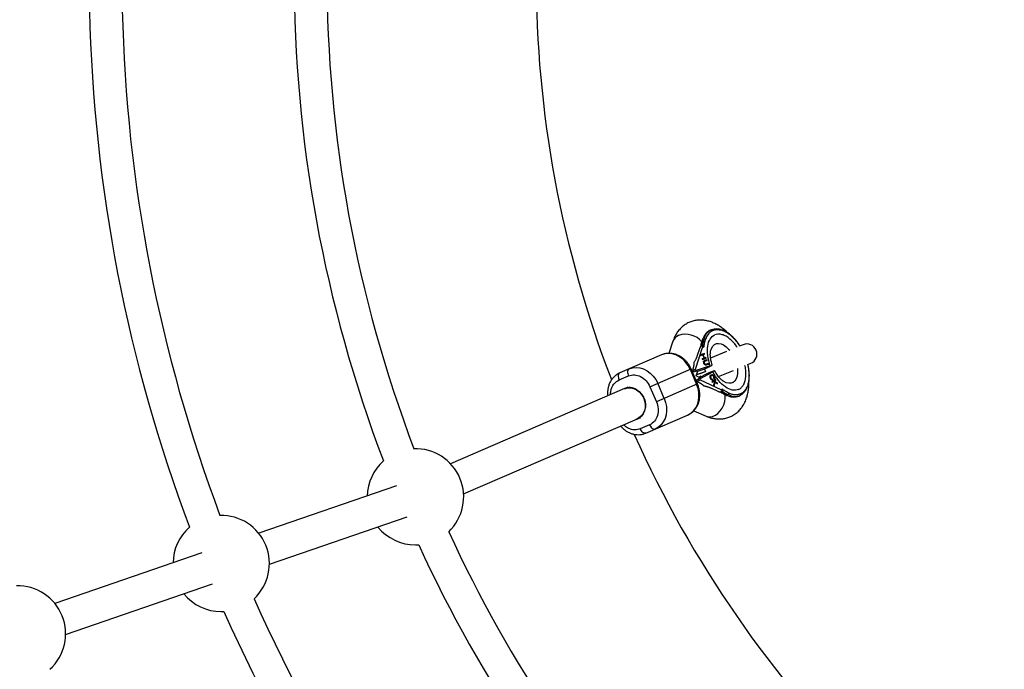
# Model space of a CAD drawing. Units: millimetres. Extents: x -2566 to 2490, y -2528 to 2528.
# Drawn here: x -839 to -359, y -339 to -22 of the extents above; entities that cross this region are included whole.
import ezdxf

# ---------------------------------------------------------------- set-up
doc = ezdxf.new("R2010")
doc.units = ezdxf.units.MM

msp = doc.modelspace()

# ---------------------------------------------------------------- linework, layer by layer
at = {"color": 8, "linetype": 'Continuous', "lineweight": 25}
for p, q in [((-506.27, -178.11), (-506.02, -177.45)), ((-505.66, -177.85), (-505.41, -177.19)), ((-493.79, -205.64), (-494.47, -205.35)), ((-493.18, -205.37), (-493.86, -205.08))]:
    msp.add_line(p, q, dxfattribs=at)
at = {"color": 7, "linetype": 'Continuous', "lineweight": 25}
for p, q in [((-501.99, -173.36), (-502.6, -173.63)), ((-520.76, -178.97), (-522.71, -184.91)), ((-509.78, -192.53), (-506.31, -181.98)), ((-507.04, -181.41), (-506.42, -181.15)), ((-507.04, -181.41), (-507.04, -181.41)), ((-506.31, -181.98), (-505.64, -181.69)), ((-505.66, -177.85), (-506.27, -178.11)), ((-486.57, -180.69), (-487.92, -181.25)), ((-526.33, -185.64), (-546.7, -194.46)), ((-507.83, -182.64), (-508.91, -185.91)), ((-505.45, -184.94), (-507.28, -185.57)), ((-507.28, -185.58), (-505.6, -185.01)), ((-507.28, -185.57), (-507.15, -185.9)), ((-507.15, -185.9), (-506.27, -185.59)), ((-505.6, -187.23), (-506.49, -187.54)), ((-506.36, -187.86), (-504.52, -187.23)), ((-506.27, -185.59), (-505.6, -187.23)), ((-506.24, -185.6), (-506.09, -185.53)), ((-506.24, -185.6), (-505.58, -187.24)), ((-506.09, -185.53), (-505.32, -185.27)), ((-505.42, -187.17), (-506.09, -185.53)), ((-505.76, -187.3), (-505.6, -187.23)), ((-505.6, -185.01), (-505.45, -184.94)), ((-505.6, -185.01), (-505.48, -185.32)), ((-505.58, -187.24), (-504.81, -186.97)), ((-505.58, -187.24), (-505.42, -187.17)), ((-505.32, -185.27), (-505.45, -184.94)), ((-504.66, -186.91), (-505.42, -187.17)), ((-504.81, -186.97), (-504.66, -186.91)), ((-504.81, -186.97), (-504.68, -187.29)), ((-504.52, -187.23), (-504.66, -186.91)), ((-494.7, -184.06), (-502.41, -187.26)), ((-502.56, -190.93), (-509.45, -193.29)), ((-506.49, -187.54), (-506.36, -187.86)), ((-506.48, -187.55), (-505.76, -187.3)), ((-505.62, -189.77), (-505.47, -189.7)), ((-505.57, -188.9), (-505.42, -188.83)), ((-505.34, -188.8), (-505.5, -188.86)), ((-505.31, -188.41), (-505.46, -188.48)), ((-505.38, -188.45), (-504.35, -188.1)), ((-504.2, -188.03), (-505.31, -188.41)), ((-505.18, -188.74), (-504.07, -188.36)), ((-505.03, -190.36), (-504.87, -190.29)), ((-504.73, -190.29), (-503.62, -189.91)), ((-504.73, -190.29), (-504.57, -190.23)), ((-503.47, -189.85), (-504.57, -190.23)), ((-504.44, -190.55), (-503.34, -190.17)), ((-504.35, -188.1), (-504.2, -188.03)), ((-504.35, -188.1), (-504.23, -188.41)), ((-504.07, -188.36), (-504.2, -188.03)), ((-503.62, -189.91), (-503.47, -189.85)), ((-503.62, -189.91), (-503.49, -190.22)), ((-503.34, -190.17), (-503.47, -189.85)), ((-484.17, -190.3), (-482.82, -189.75)), ((-547.03, -197.88), (-542.45, -195.89)), ((-532.01, -201.18), (-511.94, -192.49)), ((-512.4, -192.69), (-509.22, -200.03)), ((-508.76, -199.83), (-511.94, -192.49)), ((-510.98, -192.2), (-511.3, -193.19)), ((-511.3, -193.19), (-509.78, -192.53)), ((-510.97, -193.95), (-511.3, -193.19)), ((-509.45, -193.29), (-510.97, -193.95)), ((-510.97, -193.95), (-510.31, -193.73)), ((-509.45, -193.29), (-509.78, -192.53)), ((-509.49, -195.93), (-508.67, -193.43)), ((-507.58, -196.77), (-509.49, -195.93)), ((-507.18, -194.68), (-509.32, -195.41)), ((-509.25, -195.18), (-504.89, -193.69)), ((-505.38, -192.54), (-508.76, -193.7)), ((-508.19, -196.5), (-507.14, -196.03)), ((-507.14, -196.03), (-508.1, -196.54)), ((-507.79, -196.67), (-504.09, -194.71)), ((-507.72, -197.28), (-501.29, -193.87)), ((-504.89, -193.69), (-507.18, -194.68)), ((-505.38, -192.54), (-504.89, -193.69)), ((-502.09, -195.81), (-501.94, -195.75)), ((-501.85, -195.71), (-502.01, -195.77)), ((-500.8, -196.22), (-500.65, -196.16)), ((-498.52, -196.25), (-491.31, -193.26)), ((-542.76, -201.47), (-543.41, -201.76)), ((-532.01, -201.18), (-528.83, -208.52)), ((-508.76, -199.83), (-528.83, -208.52)), ((-525.01, -206.87), (-528.19, -199.52)), ((-509.25, -197.94), (-507.72, -197.28)), ((-508.63, -197.61), (-509.25, -197.94)), ((-509.25, -197.94), (-508.92, -198.7)), ((-507.39, -198.04), (-508.92, -198.7)), ((-508.92, -198.7), (-507.97, -199.14)), ((-507.39, -198.04), (-507.72, -197.28)), ((-497.32, -202.73), (-507.39, -198.04)), ((-502.26, -196.97), (-502.41, -197.03)), ((-499.99, -197.67), (-501.72, -198.59)), ((-501.72, -198.59), (-501.56, -198.93)), ((-501.62, -197.56), (-501.47, -197.5)), ((-501.62, -197.56), (-501.52, -197.94)), ((-501.56, -198.93), (-500.96, -198.62)), ((-501.11, -198.68), (-501.56, -198.92)), ((-501.36, -197.88), (-501.47, -197.5)), ((-501.11, -198.68), (-500.96, -198.62)), ((-500.96, -198.62), (-500.48, -198.9)), ((-500.48, -198.9), (-500.93, -200.29)), ((-500.93, -200.29), (-500.72, -200.75)), ((-500.89, -197.14), (-500.68, -197.46)), ((-499.98, -198.08), (-500.84, -198.54)), ((-500.84, -198.54), (-500.69, -198.47)), ((-500.84, -198.54), (-499.38, -199.38)), ((-500.37, -199.13), (-500.8, -200.57)), ((-500.72, -200.75), (-500.22, -199.06)), ((-500.69, -198.47), (-499.83, -198.02)), ((-499.23, -199.32), (-500.69, -198.47)), ((-500.37, -199.13), (-500.22, -199.06)), ((-500.22, -199.06), (-499.01, -199.79)), ((-500.14, -197.75), (-499.98, -198.08)), ((-499.83, -198.02), (-499.99, -197.67)), ((-499.98, -198.08), (-499.83, -198.02)), ((-499.38, -199.38), (-499.23, -199.32)), ((-499.38, -199.38), (-499.27, -199.63)), ((-499.01, -199.79), (-499.23, -199.32)), ((-544.45, -202.1), (-629.22, -238.8)), ((-501.97, -201.94), (-498.85, -203.39)), ((-497.41, -203.65), (-496.8, -203.39)), ((-496.66, -202.44), (-497.32, -202.73)), ((-493.86, -205.08), (-494.47, -205.35)), ((-488.69, -205.74), (-488.08, -205.48)), ((-533.98, -223.83), (-513.61, -215.01)), ((-510.61, -212.9), (-504.59, -215.52)), ((-622.86, -253.48), (-538.1, -216.78)), ((-537.93, -216.82), (-536.4, -216.16)), ((-532.12, -219.75), (-536.7, -221.74)), ((-655.53, -249.63), (-722.77, -272.72)), ((-717.57, -287.86), (-650.34, -264.76)), ((-646.32, -278.42), (-644.77, -278.37)), ((-750.59, -282.29), (-822.17, -307.03)), ((-816.94, -322.15), (-745.36, -297.42)), ((-741.07, -310.97), (-739.78, -310.93))]:
    msp.add_line(p, q, dxfattribs=at)
at = {"color": 8, "linetype": 'Continuous', "lineweight": 25, "flags": 128}
for points in [[(-502.46, -184.38), (-502.38, -183.84), (-501.98, -182.5), (-501.37, -181.41), (-500.57, -180.62), (-499.6, -180.14), (-498.5, -180.01), (-497.31, -180.22), (-496.06, -180.76), (-494.81, -181.63), (-493.6, -182.78), (-493.05, -183.41)], [(-489.26, -192.36), (-489.21, -192.92), (-489.2, -194.59), (-489.43, -196.09), (-489.88, -197.37), (-490.54, -198.39), (-491.4, -199.1), (-492.4, -199.48), (-493.53, -199.52), (-494.74, -199.22), (-495.99, -198.59), (-496.33, -198.36)], [(-504.59, -215.52), (-503.99, -215.73), (-502.73, -215.87), (-501.41, -215.65), (-500.09, -215.07), (-498.83, -214.18), (-497.69, -213.01), (-496.72, -211.61), (-495.97, -210.05), (-495.48, -208.4), (-495.26, -206.75), (-495.33, -205.16), (-495.35, -205.02)]]:
    msp.add_lwpolyline(points, dxfattribs=at)
at = {"color": 7, "linetype": 'Continuous', "lineweight": 25, "flags": 128}
for points in [[(-512.4, -192.69), (-513.37, -190.84), (-514.58, -189.16), (-516.01, -187.71), (-517.61, -186.54), (-519.32, -185.67), (-521.11, -185.14), (-522.91, -184.95), (-524.67, -185.12), (-526.33, -185.64)], [(-542.12, -192.48), (-540.45, -191.96), (-538.7, -191.79), (-536.9, -191.97), (-535.11, -192.51), (-533.4, -193.37), (-531.8, -194.55), (-530.37, -196), (-529.16, -197.67), (-528.19, -199.52)], [(-546.7, -194.46), (-546.97, -194.64), (-547.19, -194.92), (-547.35, -195.29), (-547.43, -195.74), (-547.44, -196.24), (-547.37, -196.77), (-547.24, -197.33), (-547.03, -197.88)], [(-542.12, -192.48), (-542.39, -192.66), (-542.61, -192.94), (-542.77, -193.31), (-542.85, -193.75), (-542.86, -194.25), (-542.79, -194.79), (-542.66, -195.34), (-542.45, -195.89)], [(-513.61, -215.01), (-512.1, -214.15), (-510.77, -212.99), (-509.67, -211.55), (-508.84, -209.88), (-508.3, -208.04), (-508.06, -206.07), (-508.14, -204.04), (-508.53, -202), (-509.22, -200.03)], [(-544.28, -202.13), (-542.9, -201.74), (-541.43, -201.7), (-539.94, -202.03), (-538.51, -202.71), (-537.2, -203.7), (-536.07, -204.96), (-535.18, -206.44), (-534.57, -208.05), (-534.26, -209.74), (-534.27, -211.41), (-534.6, -212.99), (-535.23, -214.4), (-536.14, -215.59), (-537.29, -216.49), (-538.61, -217.06), (-538.93, -217.14)], [(-538.56, -202.54), (-537.21, -203.51), (-536.05, -204.75), (-535.13, -206.21), (-534.5, -207.82), (-534.19, -209.5), (-534.21, -211.19), (-534.56, -212.79), (-535.22, -214.24), (-536.17, -215.46), (-537.36, -216.4), (-538.1, -216.78)], [(-525.01, -206.87), (-524.32, -208.84), (-523.93, -210.87), (-523.85, -212.9), (-524.09, -214.87), (-524.63, -216.72), (-525.46, -218.39), (-526.56, -219.82), (-527.88, -220.99), (-529.4, -221.84)], [(-532.12, -219.75), (-531.86, -220.28), (-531.55, -220.76), (-531.2, -221.17), (-530.83, -221.51), (-530.45, -221.75), (-530.08, -221.89), (-529.72, -221.92), (-529.4, -221.84)], [(-533.98, -223.83), (-534.3, -223.9), (-534.66, -223.87), (-535.03, -223.73), (-535.41, -223.49), (-535.78, -223.15), (-536.13, -222.74), (-536.44, -222.26), (-536.7, -221.74)]]:
    msp.add_lwpolyline(points, dxfattribs=at)
at = {"color": 7, "linetype": 'Continuous', "lineweight": 25}
msp.add_circle((-37.53, 0), 2528, dxfattribs=at)
for centre, radius, start, end in [((-37.53, 0), 668, 159.18593, 200.81407), ((-37.53, 0), 652, 159.20918, 200.79082), ((-37.53, 0), 550, 158.9437, 201.0693), ((-37.53, 0), 768, 181.30919, 200.56794), ((-37.53, 0), 752, 181.32008, 200.5504), ((-499.64, -179.73), 6.78, 115.9085, 160.3945), ((-499.48, -179.14), 6.24, 64.875, 161.7488), ((-487.09, -184.32), 20.15, 162.0581, 171.7033), ((-486.48, -184.06), 20.15, 162.0581, 171.7033), ((-505.4, -178.57), 0.772, 43.2105, 109.6442), ((-484.69, -185.22), 4.9, 292.5, 112.5), ((-541.95, -208.2), 6.59, 59.0562, 112.3412), ((-490.58, -199.7), 6.24, 245.3821, 341.9807), ((-485.88, -187.12), 20.15, 235.1187, 244.764), ((-485.27, -186.86), 20.15, 235.1187, 244.764), ((-494.22, -204.4), 0.772, 297.1778, 3.6116), ((-491.11, -199.42), 6.77, 246.6963, 290.9339), ((-37.53, 0), 550, 204.0883, 246.2615), ((-646.32, -254.92), 23.5, 313.5857, 91.856), ((-646.32, -254.92), 23.5, 131.6674, 179.0548), ((-741.07, -287.47), 23.5, 312.9631, 91.4872), ((-741.07, -287.47), 23.5, 131.2972, 179.1622), ((-646.32, -254.92), 23.5, 218.8604, 270), ((-37.53, 0), 652, 204.65091, 241.59802), ((-37.53, 0), 668, 204.62766, 241.70724), ((-840.44, -321.81), 23.5, 312.4775, 91.2049), ((-741.07, -287.47), 23.5, 218.9678, 270), ((-37.53, 0), 752, 203.89985, 223.66223), ((-37.53, 0), 768, 203.88231, 223.72592)]:
    msp.add_arc(centre, radius, start, end, dxfattribs=at)
at = {"color": 8, "linetype": 'Continuous', "lineweight": 25}
for centre, radius, start, end in [((-516.39, -180.52), 4.64, 110.5372, 160.4461), ((-514.55, -185.82), 10.24, 39.3777, 109.7511), ((-506.14, -178.44), 0.349, 110.6814, 162.1854), ((-494.63, -205.03), 0.351, 246.1574, 296.0822)]:
    msp.add_arc(centre, radius, start, end, dxfattribs=at)
at = {"color": 7, "linetype": 'Continuous', "lineweight": 25}
for points, knots in [([(-494.2, -174.74), (-494.35, -174.59), (-495, -173.92), (-496.26, -172.87), (-497.98, -171.61), (-499.8, -170.55), (-501.7, -169.69), (-503.66, -169.06), (-505.66, -168.69), (-507.66, -168.59), (-509.66, -168.78), (-511.61, -169.25), (-513.5, -170.03), (-515.28, -171.11), (-516.92, -172.5), (-518.34, -174.13), (-519.49, -175.95), (-520.29, -177.56), (-520.62, -178.62), (-520.73, -178.99)], [0, 0, 0, 0, 0.017675, 0.079165, 0.141839, 0.205146, 0.268499, 0.331364, 0.39345, 0.454809, 0.515769, 0.576836, 0.638623, 0.701855, 0.767193, 0.835662, 0.899281, 0.965121, 1, 1, 1, 1]), ([(-506.21, -177.67), (-506.27, -177.78), (-506.37, -177.99), (-506.43, -178.23), (-506.46, -178.33)], [0, 0, 0, 0, 0.576107, 1, 1, 1, 1]), ([(-502.56, -190.93), (-503.77, -187.59), (-504.22, -184.2), (-503.4, -178.66), (-502.17, -176.69), (-500.35, -175.9)], [0, 0, 0, 0, 0.5, 0.5, 1, 1, 1, 1]), ([(-488.07, -181.31), (-488.11, -181.24), (-488.43, -180.71), (-489.1, -179.76), (-490.1, -178.46), (-491.19, -177.24), (-492.35, -176.13), (-493.56, -175.14), (-494.8, -174.32), (-495.81, -173.76), (-496.39, -173.56), (-496.55, -173.5)], [0, 0, 0, 0, 0.01834, 0.138316, 0.265827, 0.397534, 0.532155, 0.668748, 0.806789, 0.946085, 1, 1, 1, 1]), ([(-507.04, -181.41), (-507.05, -181.42), (-507.08, -181.43), (-507.12, -181.46), (-507.17, -181.5), (-507.22, -181.55), (-507.28, -181.62), (-507.37, -181.72), (-507.47, -181.86), (-507.59, -182.07), (-507.72, -182.34), (-507.8, -182.54), (-507.83, -182.64)], [0, 0, 0, 0, 0.028804, 0.058723, 0.090852, 0.126082, 0.18467, 0.251958, 0.368356, 0.502725, 0.740962, 1, 1, 1, 1]), ([(-506.45, -178.34), (-506.59, -178.77), (-506.93, -179.82), (-507.18, -180.99), (-507.26, -181.74), (-507.26, -181.78)], [0, 0, 0, 0, 0.401836, 0.97358, 1, 1, 1, 1]), ([(-506.42, -181.15), (-506.4, -181.14), (-506.37, -181.13), (-506.32, -181.12), (-506.26, -181.12), (-506.21, -181.13), (-506.15, -181.15), (-506.08, -181.18), (-506.02, -181.21), (-505.95, -181.26), (-505.87, -181.34), (-505.78, -181.44), (-505.71, -181.56), (-505.67, -181.65), (-505.64, -181.69)], [0, 0, 0, 0, 0.055216, 0.111763, 0.170088, 0.230598, 0.29365, 0.359559, 0.428593, 0.500978, 0.617675, 0.750141, 0.859699, 1, 1, 1, 1]), ([(-506.31, -181.98), (-506.29, -181.94), (-506.27, -181.86), (-506.24, -181.74), (-506.21, -181.63), (-506.2, -181.53), (-506.19, -181.42), (-506.19, -181.31), (-506.22, -181.22), (-506.25, -181.17), (-506.28, -181.14), (-506.32, -181.13), (-506.37, -181.13), (-506.4, -181.14), (-506.42, -181.15)], [0, 0, 0, 0, 0.106889, 0.20989, 0.309244, 0.405221, 0.498121, 0.632018, 0.748269, 0.815193, 0.873883, 0.920176, 0.961427, 1, 1, 1, 1]), ([(-505.64, -181.69), (-505.62, -181.53), (-505.58, -181.21), (-505.5, -180.76), (-505.42, -180.29), (-505.28, -179.65), (-505.11, -178.95), (-504.94, -178.37), (-504.86, -178.11), (-504.83, -178.05)], [0, 0, 0, 0, 0.125011, 0.250008, 0.348496, 0.500014, 0.771787, 0.938454, 1, 1, 1, 1]), ([(-511.94, -192.49), (-512.22, -191.9), (-512.62, -191.06), (-513.38, -189.92), (-514.1, -188.98), (-515.07, -187.98), (-516.18, -187.04), (-517.45, -186.23), (-518.84, -185.56), (-520.33, -185.1), (-521.89, -184.86), (-523.48, -184.88), (-524.99, -185.12), (-525.91, -185.5), (-526.32, -185.66)], [0, 0, 0, 0, 0.106149, 0.150082, 0.22275, 0.298226, 0.379157, 0.463587, 0.550784, 0.640229, 0.731665, 0.825078, 0.920712, 1, 1, 1, 1]), ([(-508.91, -185.91), (-508.94, -186), (-509, -186.17), (-509.09, -186.43), (-509.19, -186.7), (-509.29, -186.96), (-509.41, -187.22), (-509.52, -187.49), (-509.67, -187.82), (-509.87, -188.22), (-510.11, -188.68), (-510.36, -189.13), (-510.54, -189.44), (-510.63, -189.59)], [0, 0, 0, 0, 0.074488, 0.148588, 0.222334, 0.29576, 0.368903, 0.441798, 0.51448, 0.639948, 0.762543, 0.882483, 1, 1, 1, 1]), ([(-501.57, -190.67), (-501.6, -190.59), (-501.71, -190.3), (-501.9, -189.65), (-502.15, -188.72), (-502.36, -187.65), (-502.5, -186.61), (-502.55, -185.65), (-502.53, -184.89), (-502.48, -184.54), (-502.46, -184.42)], [0, 0, 0, 0, 0.032063, 0.12373, 0.273847, 0.426805, 0.587092, 0.74963, 0.912294, 1, 1, 1, 1]), ([(-502.47, -184.48), (-502.46, -184.4), (-502.44, -184.17), (-502.4, -184.06), (-502.41, -184.09), (-502.41, -184.09)], [0, 0, 0, 0, 0.34595, 0.882181, 1, 1, 1, 1]), ([(-510.63, -189.59), (-510.62, -189.64), (-510.61, -189.75), (-510.6, -189.91), (-510.6, -190.08), (-510.6, -190.25), (-510.61, -190.43), (-510.62, -190.61), (-510.65, -190.84), (-510.69, -191.13), (-510.77, -191.48), (-510.86, -191.83), (-510.94, -192.08), (-510.98, -192.2)], [0, 0, 0, 0, 0.070539, 0.141143, 0.211863, 0.28275, 0.353854, 0.425224, 0.496911, 0.62249, 0.748024, 0.873774, 1, 1, 1, 1]), ([(-505.63, -189.78), (-505.65, -189.75), (-505.67, -189.68), (-505.7, -189.59), (-505.73, -189.5), (-505.75, -189.41), (-505.77, -189.32), (-505.79, -189.24), (-505.8, -189.15), (-505.8, -189.07), (-505.8, -189), (-505.79, -188.93), (-505.78, -188.86), (-505.77, -188.8), (-505.75, -188.74), (-505.73, -188.69), (-505.7, -188.64), (-505.68, -188.62), (-505.67, -188.6)], [0, 0, 0, 0, 0.0716551, 0.1413613, 0.2083801, 0.2740816, 0.3388266, 0.40211, 0.4649982, 0.5276888, 0.5892556, 0.6497851, 0.7086423, 0.766585, 0.8244482, 0.8822746, 0.9404961, 1, 1, 1, 1]), ([(-505.62, -189.77), (-505.63, -189.74), (-505.66, -189.67), (-505.68, -189.58), (-505.7, -189.48), (-505.72, -189.39), (-505.73, -189.29), (-505.73, -189.21), (-505.72, -189.14), (-505.71, -189.07), (-505.68, -189.02), (-505.65, -188.97), (-505.61, -188.93), (-505.58, -188.91), (-505.57, -188.9)], [0, 0, 0, 0, 0.086058, 0.173147, 0.261887, 0.354277, 0.445, 0.52821, 0.606372, 0.680591, 0.75476, 0.831818, 0.912987, 1, 1, 1, 1]), ([(-505.67, -188.6), (-505.66, -188.6), (-505.64, -188.58), (-505.61, -188.56), (-505.58, -188.53), (-505.54, -188.51), (-505.49, -188.48), (-505.43, -188.46), (-505.37, -188.44), (-505.33, -188.42), (-505.31, -188.41)], [0, 0, 0, 0, 0.078652, 0.169675, 0.274463, 0.392189, 0.524001, 0.669032, 0.827356, 1, 1, 1, 1]), ([(-504.44, -190.55), (-504.46, -190.56), (-504.5, -190.57), (-504.56, -190.58), (-504.62, -190.6), (-504.67, -190.61), (-504.73, -190.61), (-504.78, -190.61), (-504.83, -190.61), (-504.87, -190.6), (-504.92, -190.59), (-504.97, -190.57), (-505.02, -190.55), (-505.07, -190.52), (-505.12, -190.49), (-505.17, -190.45), (-505.22, -190.4), (-505.27, -190.35), (-505.33, -190.3), (-505.38, -190.24), (-505.43, -190.17), (-505.47, -190.1), (-505.52, -190.03), (-505.56, -189.95), (-505.6, -189.87), (-505.62, -189.81), (-505.63, -189.78)], [0, 0, 0, 0, 0.054153, 0.105736, 0.154758, 0.201347, 0.24547, 0.286849, 0.326369, 0.36331, 0.399074, 0.435048, 0.471171, 0.507685, 0.54483, 0.582828, 0.622107, 0.662828, 0.703839, 0.744303, 0.785151, 0.826209, 0.867987, 0.910469, 0.954607, 1, 1, 1, 1]), ([(-505.03, -190.36), (-505.04, -190.36), (-505.08, -190.35), (-505.14, -190.33), (-505.19, -190.31), (-505.25, -190.27), (-505.3, -190.23), (-505.36, -190.18), (-505.41, -190.13), (-505.46, -190.06), (-505.5, -189.99), (-505.55, -189.92), (-505.59, -189.85), (-505.61, -189.79), (-505.62, -189.77)], [0, 0, 0, 0, 0.090332, 0.177079, 0.260253, 0.342761, 0.423326, 0.504459, 0.585766, 0.669186, 0.752401, 0.83465, 0.917258, 1, 1, 1, 1]), ([(-505.42, -188.83), (-505.43, -188.84), (-505.46, -188.86), (-505.5, -188.9), (-505.53, -188.95), (-505.55, -189.01), (-505.57, -189.07), (-505.58, -189.14), (-505.57, -189.23), (-505.57, -189.32), (-505.55, -189.42), (-505.53, -189.51), (-505.5, -189.61), (-505.48, -189.67), (-505.47, -189.7)], [0, 0, 0, 0, 0.087013, 0.168182, 0.24524, 0.319409, 0.393628, 0.47179, 0.555, 0.645723, 0.738113, 0.826853, 0.913942, 1, 1, 1, 1]), ([(-505.44, -188.84), (-505.45, -188.85), (-505.5, -188.86), (-505.54, -188.88), (-505.57, -188.9)], [0, 0, 0, 0, 0.345776, 1, 1, 1, 1]), ([(-505.47, -189.7), (-505.46, -189.73), (-505.43, -189.78), (-505.39, -189.86), (-505.35, -189.93), (-505.3, -190), (-505.26, -190.06), (-505.2, -190.12), (-505.15, -190.17), (-505.1, -190.21), (-505.04, -190.24), (-504.99, -190.27), (-504.93, -190.29), (-504.89, -190.29), (-504.87, -190.29)], [0, 0, 0, 0, 0.082742, 0.16535, 0.247599, 0.330814, 0.414234, 0.495541, 0.576674, 0.657239, 0.739747, 0.822921, 0.909668, 1, 1, 1, 1]), ([(-501.65, -190.74), (-501.66, -190.75), (-501.7, -190.77), (-501.76, -190.81), (-501.84, -190.85), (-501.92, -190.9), (-502.02, -190.96), (-502.2, -191.05), (-502.49, -191.2), (-502.9, -191.4), (-503.32, -191.6), (-503.74, -191.79), (-504.16, -191.99), (-504.58, -192.18), (-505, -192.37), (-505.29, -192.49), (-505.43, -192.56)], [0, 0, 0, 0, 0.037497, 0.076716, 0.117655, 0.160313, 0.204691, 0.250787, 0.375413, 0.500005, 0.596088, 0.687063, 0.772936, 0.853713, 0.9294, 1, 1, 1, 1]), ([(-505.18, -188.74), (-505.19, -188.74), (-505.22, -188.75), (-505.26, -188.77), (-505.3, -188.78), (-505.33, -188.79), (-505.36, -188.8), (-505.38, -188.81), (-505.4, -188.82), (-505.41, -188.83), (-505.42, -188.83)], [0, 0, 0, 0, 0.190727, 0.363404, 0.516534, 0.650123, 0.765672, 0.863212, 0.941303, 1, 1, 1, 1]), ([(-504.73, -190.29), (-504.74, -190.3), (-504.78, -190.31), (-504.82, -190.33), (-504.87, -190.34), (-504.91, -190.35), (-504.94, -190.35), (-504.97, -190.36), (-505, -190.36), (-505.02, -190.36), (-505.03, -190.36)], [0, 0, 0, 0, 0.180776, 0.345003, 0.493991, 0.626505, 0.74261, 0.843666, 0.929804, 1, 1, 1, 1]), ([(-504.87, -190.29), (-504.87, -190.29), (-504.85, -190.29), (-504.82, -190.29), (-504.79, -190.29), (-504.75, -190.28), (-504.72, -190.27), (-504.67, -190.26), (-504.62, -190.24), (-504.59, -190.23), (-504.57, -190.23)], [0, 0, 0, 0, 0.070196, 0.156334, 0.25739, 0.373495, 0.506009, 0.654997, 0.819224, 1, 1, 1, 1]), ([(-502.56, -190.93), (-502.19, -190.81), (-501.62, -190.62), (-501.66, -190.69), (-501.68, -190.71)], [0, 0, 0, 0, 0.644749, 1, 1, 1, 1]), ([(-484.46, -201.42), (-484.41, -201.3), (-484.15, -200.74), (-483.86, -199.57), (-483.58, -197.93), (-483.49, -196.17), (-483.56, -194.36), (-483.78, -192.54), (-484.02, -191.2), (-484.21, -190.47), (-484.24, -190.34)], [0, 0, 0, 0, 0.04095, 0.201685, 0.361229, 0.519246, 0.67499, 0.826427, 0.967569, 1, 1, 1, 1]), ([(-546.75, -194.51), (-546.83, -194.53), (-547.45, -194.76), (-548.52, -195.46), (-549.82, -196.59), (-550.88, -197.95), (-551.69, -199.42), (-552.27, -201.01), (-552.6, -202.67), (-552.72, -204.22), (-552.63, -205.2), (-552.59, -205.62)], [0, 0, 0, 0, 0.0198829, 0.152227, 0.2904414, 0.4156067, 0.5411182, 0.6663497, 0.7900676, 0.9095533, 1, 1, 1, 1]), ([(-542.45, -195.89), (-540.63, -195.1), (-538.51, -195.22), (-534.59, -197.2), (-532.96, -198.99), (-532.01, -201.18)], [0, 0, 0, 0, 0.5, 0.5, 1, 1, 1, 1]), ([(-510.31, -193.73), (-509.89, -193.59), (-509, -193.3), (-508.66, -193.25), (-508.98, -193.43), (-509.02, -193.45)], [0, 0, 0, 0, 0.455198, 0.939609, 1, 1, 1, 1]), ([(-507.74, -196.93), (-507.61, -196.88), (-507.19, -196.75), (-507.44, -196.96), (-508.24, -197.4), (-508.63, -197.61)], [0, 0, 0, 0, 0.194014, 0.608493, 1, 1, 1, 1]), ([(-504.09, -194.71), (-504.02, -194.68), (-503.88, -194.62), (-503.67, -194.53), (-503.45, -194.44), (-503.24, -194.36), (-503.03, -194.27), (-502.72, -194.14), (-502.28, -193.97), (-501.79, -193.78), (-501.36, -193.61), (-501.05, -193.5), (-500.82, -193.43), (-500.65, -193.38), (-500.57, -193.35), (-500.52, -193.34)], [0, 0, 0, 0, 0.038575, 0.078379, 0.119413, 0.161677, 0.205172, 0.249898, 0.362686, 0.500094, 0.62491, 0.749749, 0.827747, 0.911164, 1, 1, 1, 1]), ([(-502.45, -197.08), (-502.47, -197.05), (-502.49, -196.99), (-502.53, -196.9), (-502.56, -196.81), (-502.58, -196.73), (-502.61, -196.64), (-502.62, -196.56), (-502.64, -196.48), (-502.64, -196.4), (-502.65, -196.33), (-502.65, -196.25), (-502.64, -196.18), (-502.63, -196.1), (-502.61, -196.03), (-502.59, -195.96), (-502.56, -195.89), (-502.53, -195.82), (-502.49, -195.75), (-502.45, -195.69), (-502.41, -195.63), (-502.36, -195.57), (-502.3, -195.52), (-502.24, -195.47), (-502.17, -195.43), (-502.13, -195.4), (-502.11, -195.39)], [0, 0, 0, 0, 0.038322, 0.07558, 0.111674, 0.146797, 0.181354, 0.215349, 0.249015, 0.282595, 0.316716, 0.351628, 0.387757, 0.425163, 0.464203, 0.504865, 0.547399, 0.592227, 0.638605, 0.685956, 0.73444, 0.784478, 0.83572, 0.888813, 0.943518, 1, 1, 1, 1]), ([(-502.41, -197.03), (-502.43, -197), (-502.45, -196.94), (-502.49, -196.85), (-502.51, -196.75), (-502.53, -196.66), (-502.54, -196.57), (-502.54, -196.49), (-502.53, -196.4), (-502.52, -196.32), (-502.5, -196.24), (-502.47, -196.17), (-502.43, -196.1), (-502.38, -196.03), (-502.32, -195.97), (-502.25, -195.91), (-502.18, -195.86), (-502.12, -195.83), (-502.09, -195.81)], [0, 0, 0, 0, 0.053388, 0.104943, 0.15477, 0.204473, 0.254571, 0.305674, 0.358804, 0.41443, 0.472944, 0.534708, 0.60007, 0.670045, 0.744694, 0.82435, 0.909242, 1, 1, 1, 1]), ([(-501.94, -195.75), (-501.97, -195.76), (-502.02, -195.79), (-502.1, -195.85), (-502.17, -195.9), (-502.22, -195.97), (-502.27, -196.03), (-502.31, -196.1), (-502.35, -196.18), (-502.37, -196.26), (-502.38, -196.34), (-502.39, -196.42), (-502.39, -196.51), (-502.38, -196.6), (-502.36, -196.69), (-502.33, -196.78), (-502.3, -196.87), (-502.27, -196.93), (-502.26, -196.97)], [0, 0, 0, 0, 0.090758, 0.17565, 0.255306, 0.329955, 0.39993, 0.465292, 0.527056, 0.58557, 0.641196, 0.694326, 0.745429, 0.795527, 0.84523, 0.895057, 0.946612, 1, 1, 1, 1]), ([(-502.11, -195.39), (-502.08, -195.38), (-502.04, -195.35), (-501.96, -195.33), (-501.89, -195.3), (-501.82, -195.29), (-501.75, -195.28), (-501.68, -195.28), (-501.62, -195.28), (-501.55, -195.3), (-501.48, -195.31), (-501.41, -195.34), (-501.35, -195.36), (-501.28, -195.4), (-501.22, -195.44), (-501.16, -195.48), (-501.1, -195.53), (-501.04, -195.58), (-500.99, -195.64), (-500.93, -195.7), (-500.88, -195.77), (-500.83, -195.84), (-500.78, -195.91), (-500.74, -195.99), (-500.69, -196.07), (-500.67, -196.13), (-500.65, -196.16)], [0, 0, 0, 0, 0.056204, 0.110435, 0.162517, 0.212837, 0.261285, 0.308242, 0.353584, 0.397748, 0.440649, 0.482109, 0.522291, 0.561329, 0.599499, 0.636879, 0.673862, 0.710453, 0.747074, 0.78293, 0.818489, 0.85433, 0.889877, 0.926138, 0.962811, 1, 1, 1, 1]), ([(-502.04, -195.39), (-502, -195.37), (-501.86, -195.32), (-501.6, -195.37), (-501.33, -195.52), (-501.13, -195.71), (-500.95, -195.94), (-500.85, -196.13), (-500.8, -196.22)], [0, 0, 0, 0, 0.108044, 0.404879, 0.557676, 0.702435, 0.851204, 1, 1, 1, 1]), ([(-500.85, -196.25), (-500.86, -196.23), (-500.88, -196.19), (-500.91, -196.13), (-500.95, -196.07), (-500.98, -196.02), (-501.02, -195.97), (-501.05, -195.92), (-501.09, -195.88), (-501.13, -195.84), (-501.17, -195.8), (-501.22, -195.77), (-501.26, -195.74), (-501.31, -195.72), (-501.35, -195.7), (-501.4, -195.68), (-501.45, -195.66), (-501.5, -195.65), (-501.55, -195.65), (-501.61, -195.65), (-501.66, -195.65), (-501.71, -195.66), (-501.77, -195.67), (-501.83, -195.69), (-501.88, -195.72), (-501.92, -195.74), (-501.94, -195.75)], [0, 0, 0, 0, 0.0369019, 0.072974, 0.1079802, 0.1425613, 0.1764641, 0.2098906, 0.2432404, 0.2768689, 0.310908, 0.345087, 0.3806981, 0.4174386, 0.4553166, 0.4949043, 0.5360167, 0.5791027, 0.6240205, 0.6707336, 0.7199556, 0.771014, 0.8244033, 0.8802552, 0.9390037, 1, 1, 1, 1]), ([(-500.52, -193.38), (-500.49, -193.39), (-500.42, -193.4), (-500.95, -193.69), (-501.29, -193.87)], [0, 0, 0, 0, 0.3552712, 1, 1, 1, 1]), ([(-488.81, -202.54), (-490.63, -203.33), (-492.91, -202.88), (-497.51, -199.68), (-499.68, -197.05), (-501.29, -193.87)], [0, 0, 0, 0, 0.5, 0.5, 1, 1, 1, 1]), ([(-500.89, -197.14), (-500.88, -197.13), (-500.86, -197.1), (-500.83, -197.05), (-500.8, -197), (-500.78, -196.95), (-500.76, -196.9), (-500.75, -196.85), (-500.74, -196.8), (-500.74, -196.74), (-500.74, -196.68), (-500.74, -196.63), (-500.75, -196.57), (-500.76, -196.51), (-500.78, -196.44), (-500.8, -196.38), (-500.82, -196.32), (-500.84, -196.28), (-500.85, -196.25)], [0, 0, 0, 0, 0.079521, 0.156058, 0.228239, 0.296573, 0.362432, 0.425115, 0.485525, 0.543647, 0.600452, 0.655914, 0.71105, 0.766974, 0.822919, 0.880193, 0.938666, 1, 1, 1, 1]), ([(-500.8, -196.22), (-500.75, -196.35), (-500.65, -196.61), (-500.62, -197), (-500.66, -197.25), (-500.72, -197.34), (-500.74, -197.37)], [0, 0, 0, 0, 0.301537, 0.60282, 0.904559, 1, 1, 1, 1]), ([(-500.65, -196.16), (-500.64, -196.19), (-500.61, -196.25), (-500.58, -196.34), (-500.55, -196.44), (-500.52, -196.53), (-500.5, -196.62), (-500.49, -196.7), (-500.48, -196.79), (-500.48, -196.88), (-500.48, -196.96), (-500.49, -197.04), (-500.51, -197.12), (-500.53, -197.19), (-500.56, -197.26), (-500.59, -197.33), (-500.63, -197.4), (-500.66, -197.44), (-500.68, -197.46)], [0, 0, 0, 0, 0.061388, 0.121254, 0.179635, 0.237331, 0.294513, 0.351716, 0.409473, 0.468397, 0.528232, 0.58915, 0.651334, 0.715536, 0.782324, 0.851758, 0.92396, 1, 1, 1, 1]), ([(-496.39, -198.31), (-496.55, -198.2), (-496.92, -197.93), (-497.61, -197.3), (-498.37, -196.47), (-499.07, -195.56), (-499.67, -194.65), (-500.12, -193.92), (-500.34, -193.48), (-500.41, -193.33)], [0, 0, 0, 0, 0.1332192, 0.311654, 0.4898722, 0.6602507, 0.8107041, 0.9333647, 1, 1, 1, 1]), ([(-513.57, -214.97), (-513.48, -214.94), (-512.86, -214.71), (-511.79, -214.01), (-510.49, -212.88), (-509.43, -211.52), (-508.62, -210.05), (-508.04, -208.46), (-507.7, -206.8), (-507.6, -205.15), (-507.7, -203.7), (-507.91, -202.42), (-508.23, -201.17), (-508.57, -200.31), (-508.76, -199.83)], [0, 0, 0, 0, 0.01553, 0.117839, 0.224686, 0.321445, 0.418472, 0.515283, 0.610923, 0.703292, 0.789746, 0.851167, 0.915674, 1, 1, 1, 1]), ([(-507.97, -199.14), (-507.9, -199.17), (-507.77, -199.24), (-507.58, -199.33), (-507.39, -199.43), (-507.21, -199.54), (-507.04, -199.64), (-506.88, -199.75), (-506.68, -199.89), (-506.46, -200.06), (-506.22, -200.26), (-506.01, -200.46), (-505.89, -200.61), (-505.83, -200.68)], [0, 0, 0, 0, 0.072175, 0.14417, 0.216031, 0.287808, 0.359549, 0.431303, 0.503118, 0.628307, 0.75267, 0.876478, 1, 1, 1, 1]), ([(-505.83, -200.68), (-505.73, -200.7), (-505.53, -200.74), (-505.24, -200.81), (-504.96, -200.88), (-504.67, -200.96), (-504.38, -201.04), (-504.1, -201.12), (-503.75, -201.23), (-503.33, -201.38), (-502.86, -201.55), (-502.41, -201.74), (-502.12, -201.87), (-501.97, -201.94)], [0, 0, 0, 0, 0.06685, 0.134466, 0.202891, 0.27217, 0.342345, 0.413456, 0.485543, 0.612828, 0.740873, 0.869867, 1, 1, 1, 1]), ([(-504.59, -215.5), (-504.34, -215.61), (-503.47, -216.02), (-501.9, -216.48), (-499.91, -216.86), (-497.9, -216.96), (-495.91, -216.77), (-493.96, -216.3), (-492.07, -215.52), (-490.29, -214.44), (-488.64, -213.05), (-487.23, -211.42), (-486.07, -209.61), (-485.15, -207.66), (-484.45, -205.53), (-483.98, -203.27), (-483.74, -201.02), (-483.75, -199.51), (-483.76, -198.8)], [0, 0, 0, 0, 0.024827, 0.088495, 0.151375, 0.213518, 0.275258, 0.337105, 0.399681, 0.463721, 0.529895, 0.599238, 0.663671, 0.730352, 0.79911, 0.869162, 0.939348, 1, 1, 1, 1]), ([(-501.36, -197.88), (-501.39, -197.88), (-501.45, -197.88), (-501.53, -197.88), (-501.61, -197.87), (-501.69, -197.85), (-501.77, -197.83), (-501.84, -197.79), (-501.91, -197.75), (-501.98, -197.7), (-502.05, -197.65), (-502.12, -197.58), (-502.18, -197.52), (-502.24, -197.44), (-502.3, -197.36), (-502.35, -197.27), (-502.4, -197.18), (-502.44, -197.11), (-502.45, -197.08)], [0, 0, 0, 0, 0.079726, 0.15535, 0.227148, 0.295445, 0.360963, 0.423449, 0.484045, 0.542968, 0.600523, 0.656669, 0.712446, 0.768017, 0.824081, 0.881198, 0.939582, 1, 1, 1, 1]), ([(-501.62, -197.56), (-501.64, -197.57), (-501.68, -197.57), (-501.74, -197.58), (-501.8, -197.57), (-501.86, -197.56), (-501.92, -197.55), (-501.97, -197.53), (-502.03, -197.5), (-502.08, -197.46), (-502.13, -197.43), (-502.17, -197.38), (-502.22, -197.33), (-502.26, -197.28), (-502.3, -197.23), (-502.34, -197.17), (-502.38, -197.1), (-502.4, -197.06), (-502.41, -197.03)], [0, 0, 0, 0, 0.082597, 0.160572, 0.234934, 0.304718, 0.371662, 0.435546, 0.49733, 0.556734, 0.614084, 0.670256, 0.725318, 0.779032, 0.833403, 0.887728, 0.942883, 1, 1, 1, 1]), ([(-502.26, -196.97), (-502.25, -196.99), (-502.23, -197.03), (-502.19, -197.1), (-502.15, -197.16), (-502.11, -197.22), (-502.07, -197.27), (-502.02, -197.32), (-501.97, -197.36), (-501.92, -197.4), (-501.87, -197.43), (-501.82, -197.46), (-501.76, -197.48), (-501.71, -197.5), (-501.65, -197.51), (-501.59, -197.51), (-501.53, -197.51), (-501.49, -197.5), (-501.47, -197.5)], [0, 0, 0, 0, 0.057117, 0.112272, 0.166597, 0.220968, 0.274682, 0.329744, 0.385916, 0.443266, 0.50267, 0.564454, 0.628338, 0.695282, 0.765066, 0.839428, 0.917403, 1, 1, 1, 1]), ([(-496.21, -198.44), (-496.21, -198.44), (-496.2, -198.44), (-496.32, -198.38), (-496.47, -198.26), (-496.48, -198.25)], [0, 0, 0, 0, 0.35211, 0.961182, 1, 1, 1, 1]), ([(-498.85, -203.39), (-498.81, -203.41), (-498.73, -203.45), (-498.6, -203.5), (-498.48, -203.54), (-498.35, -203.58), (-498.2, -203.62), (-498.03, -203.66), (-497.86, -203.68), (-497.73, -203.69), (-497.63, -203.69), (-497.54, -203.69), (-497.47, -203.67), (-497.43, -203.66), (-497.41, -203.65)], [0, 0, 0, 0, 0.1062907, 0.2089298, 0.3081583, 0.4042424, 0.4974757, 0.6315363, 0.7481968, 0.8151792, 0.874049, 0.9201668, 0.9613576, 1, 1, 1, 1]), ([(-497.83, -203.57), (-497.31, -203.92), (-496.29, -204.6), (-495.27, -205.1), (-494.77, -205.35)], [0, 0, 0, 0, 0.505362, 1, 1, 1, 1]), ([(-496.79, -203.38), (-496.78, -203.38), (-496.76, -203.37), (-496.74, -203.35), (-496.72, -203.33), (-496.71, -203.31), (-496.69, -203.28), (-496.69, -203.24), (-496.71, -203.18), (-496.76, -203.11), (-496.87, -203), (-497.05, -202.87), (-497.23, -202.78), (-497.32, -202.73)], [0, 0, 0, 0, 0.022949, 0.046506, 0.07126, 0.097718, 0.126299, 0.184708, 0.251929, 0.367912, 0.50211, 0.739925, 1, 1, 1, 1]), ([(-496.66, -202.44), (-496.65, -202.48), (-496.62, -202.54), (-496.59, -202.63), (-496.57, -202.73), (-496.56, -202.84), (-496.56, -202.98), (-496.58, -203.12), (-496.63, -203.24), (-496.7, -203.33), (-496.76, -203.37), (-496.79, -203.38)], [0, 0, 0, 0, 0.097434, 0.180777, 0.249986, 0.382198, 0.499525, 0.640876, 0.76973, 0.888417, 1, 1, 1, 1]), ([(-493.45, -204.35), (-493.51, -204.32), (-493.75, -204.2), (-494.29, -203.93), (-494.92, -203.58), (-495.48, -203.24), (-495.88, -202.98), (-496.26, -202.73), (-496.53, -202.54), (-496.66, -202.44)], [0, 0, 0, 0, 0.061545, 0.228212, 0.499986, 0.651515, 0.749992, 0.874989, 1, 1, 1, 1]), ([(-494.77, -205.35), (-494.72, -205.37), (-494.49, -205.5), (-494.26, -205.57), (-494.08, -205.63)], [0, 0, 0, 0, 0.214785, 1, 1, 1, 1]), ([(-487.86, -204.73), (-487.91, -204.75), (-488.12, -204.84), (-488.58, -205), (-489.4, -205.17), (-490.31, -205.19), (-491.21, -205.08), (-491.94, -204.92), (-492.56, -204.72), (-493.07, -204.52), (-493.32, -204.41), (-493.45, -204.35)], [0, 0, 0, 0, 0.0319, 0.125876, 0.281902, 0.499931, 0.624944, 0.749954, 0.874974, 0.937482, 1, 1, 1, 1]), ([(-528.83, -208.52), (-527.88, -210.71), (-527.69, -213.12), (-528.93, -217.34), (-530.3, -218.96), (-532.12, -219.75)], [0, 0, 0, 0, 0.5, 0.5, 1, 1, 1, 1]), ([(-546.3, -220.33), (-546.27, -220.37), (-545.95, -220.78), (-545.24, -221.49), (-544.13, -222.43), (-542.86, -223.24), (-541.48, -223.91), (-539.99, -224.37), (-538.42, -224.61), (-536.83, -224.59), (-535.32, -224.35), (-534.41, -223.98), (-533.99, -223.81)], [0, 0, 0, 0, 0.010773, 0.106834, 0.209837, 0.317294, 0.428273, 0.542112, 0.658485, 0.777375, 0.899092, 1, 1, 1, 1])]:
    msp.add_open_spline(points, degree=3, knots=knots, dxfattribs=at)
for points in [[(-501.29, -173.71), (-502.91, -174.41), (-504.13, -175.91), (-504.83, -178.05)], [(-506.42, -181.15), (-506.42, -181.15), (-506.42, -181.15), (-506.42, -181.15)], [(-497.41, -203.65), (-497.41, -203.65), (-497.41, -203.65), (-497.41, -203.65)], [(-496.79, -203.38), (-496.79, -203.39), (-496.79, -203.39), (-496.8, -203.39)]]:
    msp.add_open_spline(points, degree=3, dxfattribs=at)
at = {"color": 8, "linetype": 'Continuous', "lineweight": 25}
for points, knots in [([(-501.29, -173.71), (-500.81, -173.55), (-499.86, -173.23), (-498.51, -173.26), (-497.39, -173.47), (-496.53, -173.74), (-495.66, -174.1), (-494.69, -174.61), (-493.63, -175.3), (-492.02, -176.58), (-490.42, -178.23), (-489, -180.07), (-488.39, -181.02), (-488.13, -181.43)], [0, 0, 0, 0, 0.124167, 0.248335, 0.310388, 0.372603, 0.43479, 0.496871, 0.578631, 0.660457, 0.84132, 0.931215, 1, 1, 1, 1]), ([(-489.41, -181.99), (-489.55, -181.77), (-490.19, -180.74), (-491.55, -179.18), (-493.42, -177.45), (-495.35, -176.24), (-497.21, -175.58), (-498.91, -175.43), (-499.88, -175.75), (-500.35, -175.9)], [0, 0, 0, 0, 0.043767, 0.205612, 0.37089, 0.536169, 0.698013, 0.853397, 1, 1, 1, 1]), ([(-488.81, -202.54), (-488.38, -202.31), (-487.49, -201.81), (-486.43, -200.48), (-485.64, -198.67), (-485.2, -196.43), (-485.19, -193.88), (-485.37, -191.95), (-485.64, -190.91), (-485.67, -190.78)], [0, 0, 0, 0, 0.1499582, 0.3088989, 0.4744474, 0.6435091, 0.8125707, 0.9781192, 1, 1, 1, 1]), ([(-484.41, -190.27), (-484.19, -191.22), (-483.83, -192.79), (-483.66, -194.89), (-483.65, -196.37), (-483.73, -197.57), (-483.86, -198.51), (-484.11, -199.78), (-484.59, -201.28), (-485.45, -202.81), (-486.53, -204.01), (-487.42, -204.49), (-487.86, -204.73)], [0, 0, 0, 0, 0.140791, 0.233344, 0.325787, 0.381518, 0.437118, 0.492864, 0.619648, 0.746432, 0.873216, 1, 1, 1, 1]), ([(-551.16, -205), (-551.17, -204.7), (-551.2, -203.8), (-550.89, -202.37), (-550.26, -200.83), (-549.1, -199.11), (-547.85, -198.36), (-547.03, -197.88)], [0, 0, 0, 0, 0.094554, 0.283257, 0.47196, 0.656742, 1, 1, 1, 1]), ([(-536.7, -221.74), (-537.61, -222), (-539.02, -222.4), (-541.06, -222.07), (-542.62, -221.47), (-543.93, -220.68), (-544.62, -219.99), (-544.88, -219.72)], [0, 0, 0, 0, 0.335565, 0.516206, 0.70068, 0.885154, 1, 1, 1, 1])]:
    msp.add_open_spline(points, degree=3, knots=knots, dxfattribs=at)

doc.saveas('drawing.dxf')
